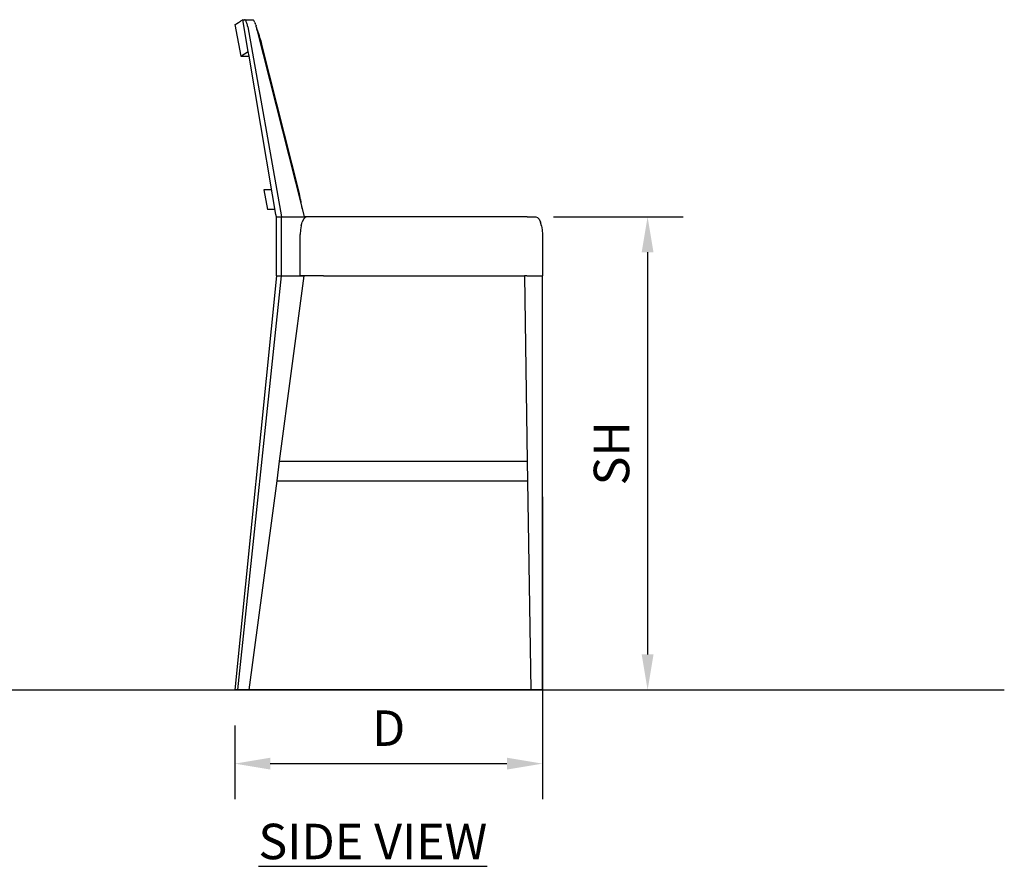
# Model space of a CAD drawing. Units: inches. Extents: x 0 to 204, y 0 to 264.
# Drawn here: x 64 to 127, y 78 to 132 of the extents above; entities that cross this region are included whole.
import ezdxf

# ---------------------------------------------------------------- set-up
doc = ezdxf.new("R2010")
doc.units = ezdxf.units.IN
doc.header["$MEASUREMENT"] = 0
for name, color, linetype in [('A-ANNO-DIMS', 2, 'Continuous'), ('A-ANNO-NOTES', 2, 'Continuous'), ('MESH', 7, 'Continuous')]:
    doc.layers.add(name, color=color, linetype=linetype)
doc.styles.add('Arial', font='arial.ttf')
doc.dimstyles.new('ARCH-24', dxfattribs={"dimscale": 24, "dimtxt": 0.09375, "dimasz": 0.09375, "dimexe": 0.09375, "dimexo": 0.09375, "dimgap": 0.046875, "dimtad": 1, "dimdec": 4, "dimzin": 3, "dimdsep": 46, "dimlunit": 4, "dimtxsty": 'Arial', "dimcen": 0, "dimdle": 0.09375, "dimclrd": 256, "dimclre": 256, "dimclrt": 256, "dimadec": 0, "dimazin": 0, "dimtfac": 1, "dimtdec": 4, "dimtmove": 2, "dimatfit": 2, "dimfxl": 1, "dimfrac": 2, "dimtolj": 1, "dimtzin": 0, "dimlwd": -1, "dimlwe": -1, "dimarcsym": 0})

# ---------------------------------------------------------------- blocks, each defined once
blk = doc.blocks.new('*D2')
at = {"layer": 'A-ANNO-DIMS', "transparency": 16777216}
for p, q in [((97.559, 101.378), (97.559, 82.205)), ((78.059, 86.878), (78.059, 82.205)), ((80.309, 84.455), (95.309, 84.455))]:
    blk.add_line(p, q, dxfattribs=at)
for points in [[(80.309, 84.83), (80.309, 84.08), (78.059, 84.455)], [(95.309, 84.83), (95.309, 84.08), (97.559, 84.455)]]:
    blk.add_solid(points, dxfattribs=at)
at = {"layer": 'Defpoints', "color": 0, "transparency": 16777216}
for p in [(97.559, 103.628), (78.059, 89.128), (97.559, 84.455)]:
    blk.add_point(p, dxfattribs=at)
at = {"layer": 'A-ANNO-DIMS', "transparency": 16777216, "insert": (87.809, 86.705), "char_height": 2.25, "attachment_point": 5, "style": 'Arial'}
blk.add_mtext('\\A1;D', dxfattribs=at)
blk = doc.blocks.new('*D3')
at = {"layer": 'A-ANNO-DIMS', "transparency": 16777216}
for p, q in [((98.264, 119.128), (106.469, 119.128)), ((104.219, 116.878), (104.219, 91.378)), ((103.724, 89.128), (106.469, 89.128))]:
    blk.add_line(p, q, dxfattribs=at)
for points in [[(103.844, 116.878), (104.594, 116.878), (104.219, 119.128)], [(103.844, 91.378), (104.594, 91.378), (104.219, 89.128)]]:
    blk.add_solid(points, dxfattribs=at)
at = {"layer": 'Defpoints', "color": 0, "transparency": 16777216}
for p in [(96.014, 119.128), (101.474, 89.128), (104.219, 89.128)]:
    blk.add_point(p, dxfattribs=at)
at = {"layer": 'A-ANNO-DIMS', "transparency": 16777216, "insert": (101.93, 104.128), "char_height": 2.25, "attachment_point": 5, "rotation": 90, "style": 'Arial'}
blk.add_mtext('\\A1;SH', dxfattribs=at)
blk = doc.blocks.new('SIDE')
for p, q in [((-18.987, 42.5), (-19.137, 42.405)), ((-18.987, 42.5), (-18.874, 42.5)), ((-18.645, 40.484), (-18.987, 42.5)), ((-18.859, 42.496), (-18.874, 42.5)), ((-18.874, 42.5), (-18.368, 42.5)), ((-18.842, 42.485), (-18.859, 42.496)), ((-18.824, 42.465), (-18.842, 42.485)), ((-18.824, 42.465), (-18.806, 42.439)), ((-18.787, 42.406), (-18.806, 42.439)), ((-18.368, 42.5), (-18.353, 42.497)), ((-18.353, 42.497), (-18.352, 42.496)), ((-18.352, 42.496), (-18.334, 42.485)), ((-18.334, 42.485), (-18.315, 42.465)), ((-18.294, 42.439), (-18.315, 42.465)), ((-18.273, 42.406), (-18.294, 42.439)), ((-19.492, 42.185), (-19.477, 42.194)), ((-19.492, 42.185), (-19.112, 40.189)), ((-19.477, 42.194), (-19.435, 42.22)), ((-19.433, 42.22), (-19.435, 42.22)), ((-19.433, 42.22), (-19.365, 42.263)), ((-19.362, 42.265), (-19.365, 42.263)), ((-19.362, 42.265), (-19.267, 42.324)), ((-19.267, 42.324), (-19.263, 42.326)), ((-19.263, 42.326), (-19.141, 42.403)), ((-19.141, 42.403), (-19.137, 42.405)), ((-18.768, 42.366), (-18.787, 42.406)), ((-18.75, 42.322), (-18.768, 42.366)), ((-18.733, 42.273), (-18.75, 42.322)), ((-18.716, 42.22), (-18.733, 42.273)), ((-18.702, 42.165), (-18.716, 42.22)), ((-18.688, 42.108), (-18.702, 42.165)), ((-18.677, 42.05), (-18.688, 42.108)), ((-18.677, 42.05), (-16.541, 30)), ((-18.252, 42.366), (-18.273, 42.406)), ((-18.23, 42.322), (-18.252, 42.366)), ((-18.23, 42.322), (-18.209, 42.273)), ((-18.189, 42.22), (-18.209, 42.273)), ((-18.17, 42.165), (-18.189, 42.22)), ((-18.17, 42.165), (-18.153, 42.108)), ((-18.137, 42.05), (-18.153, 42.108)), ((-18.137, 42.05), (-18.097, 41.89)), ((-18.072, 41.826), (-18.097, 41.89)), ((-18.097, 41.89), (-18.093, 41.874)), ((-18.093, 41.874), (-18.084, 41.852)), ((-18.093, 41.874), (-15.253, 30.609)), ((-18.084, 41.852), (-18.042, 41.74)), ((-18.034, 41.721), (-18.072, 41.826)), ((-18.042, 41.74), (-17.999, 41.618)), ((-17.995, 41.608), (-18.034, 41.721)), ((-17.999, 41.618), (-17.956, 41.488)), ((-17.956, 41.488), (-17.995, 41.608)), ((-17.956, 41.488), (-17.955, 41.487)), ((-17.917, 41.362), (-17.955, 41.487)), ((-17.914, 41.352), (-17.917, 41.362)), ((-17.879, 41.233), (-17.914, 41.352)), ((-17.874, 41.216), (-17.879, 41.233)), ((-17.874, 41.216), (-17.873, 41.212)), ((-17.873, 41.212), (-17.833, 41.069)), ((-17.833, 41.069), (-17.796, 40.927)), ((-17.796, 40.927), (-15.426, 31.471)), ((-19.112, 40.189), (-19.098, 40.197)), ((-19.112, 40.189), (-18.595, 40.194)), ((-19.098, 40.197), (-18.986, 40.268)), ((-18.986, 40.268), (-18.89, 40.328)), ((-18.89, 40.328), (-18.888, 40.33)), ((-18.888, 40.33), (-18.767, 40.406)), ((-18.767, 40.406), (-18.762, 40.41)), ((-18.762, 40.41), (-18.645, 40.484)), ((-18.595, 40.194), (-18.645, 40.484)), ((-17.101, 31.399), (-18.595, 40.194)), ((-17.656, 31.711), (-17.426, 30.461)), ((-17.254, 31.711), (-17.656, 31.711)), ((-17.254, 31.711), (-17.247, 31.711)), ((-17.154, 31.711), (-17.247, 31.711)), ((-16.889, 30.149), (-17.101, 31.399)), ((-15.426, 31.471), (-15.396, 31.351)), ((-15.396, 31.351), (-15.369, 31.233)), ((-15.346, 31.151), (-15.396, 31.351)), ((-15.323, 31.053), (-15.346, 31.151)), ((-15.302, 30.959), (-15.323, 31.053)), ((-15.283, 30.869), (-15.302, 30.959)), ((-15.267, 30.784), (-15.283, 30.869)), ((-15.253, 30.705), (-15.267, 30.784)), ((-15.242, 30.633), (-15.253, 30.705)), ((-15.253, 30.609), (-15.23, 30.519)), ((-15.234, 30.569), (-15.242, 30.633)), ((-16.942, 30.461), (-17.426, 30.461)), ((-16.863, 30), (-16.889, 30.149)), ((-16.863, 30), (-16.541, 30)), ((-16.863, 26.25), (-16.863, 30)), ((-16.541, 30), (-15.099, 30)), ((-16.541, 26.25), (-16.541, 30)), ((-15.23, 30.519), (-15.234, 30.569)), ((-15.23, 30.519), (-15.099, 30)), ((-15.035, 29.962), (-15.137, 29.849)), ((-0.965, 30), (-15.099, 30)), ((-14.925, 30), (-15.035, 29.962)), ((-14.384, 30), (-14.925, 30)), ((-0.965, 30), (-0.424, 30)), ((-0.424, 30), (-0.314, 29.962)), ((-0.314, 29.962), (-0.212, 29.849)), ((-15.292, 29.438), (-15.335, 29.166)), ((-15.292, 29.438), (-15.225, 29.67)), ((-15.137, 29.849), (-15.225, 29.67)), ((-0.212, 29.849), (-0.124, 29.67)), ((-0.057, 29.438), (-0.124, 29.67)), ((-0.057, 29.438), (-0.014, 29.166)), ((-15.335, 29.166), (-15.349, 28.875)), ((-15.349, 26.25), (-15.349, 28.875)), ((-0.014, 29.166), (0, 28.875)), ((0, 28.875), (0, 26.25)), ((-16.863, 26.25), (-19.5, 0)), ((-19.305, 0), (-16.541, 26.25)), ((-16.863, 26.25), (-16.541, 26.25)), ((-16.656, 14.5), (-15.099, 26.25)), ((-16.541, 26.25), (-15.099, 26.25)), ((-15.099, 26.25), (-15.349, 26.25)), ((-13.881, 26.25), (-15.099, 26.25)), ((-13.881, 26.25), (-1.148, 26.25)), ((-1.148, 26.25), (-0.965, 14.5)), ((-0.986, 26.25), (-1.148, 26.25)), ((-0.986, 26.25), (0, 26.25)), ((0, 0), (0, 26.25)), ((-16.822, 13.25), (-16.656, 14.5)), ((-16.656, 14.5), (-0.967, 14.5)), ((-0.967, 14.5), (-0.948, 13.25)), ((-0.967, 14.5), (-0.965, 14.5)), ((-0.965, 14.5), (-0.946, 13.25)), ((-18.577, 0), (-16.822, 13.25)), ((-16.822, 13.25), (-0.948, 13.25)), ((-0.948, 13.25), (-0.946, 13.25)), ((-0.946, 13.25), (-0.74, 0)), ((-19.305, 0), (-19.5, 0)), ((-18.577, 0), (-19.305, 0)), ((0, 0), (-0.74, 0))]:
    blk.add_line(p, q)

msp = doc.modelspace()

# ---------------------------------------------------------------- linework, layer by layer
msp.add_line((19.17422, 89.1276), (126.82237, 89.1276))
at = {"layer": 'MESH'}
msp.add_line((97.55871, 89.1276), (78.05871, 89.1276), dxfattribs=at)

# ---------------------------------------------------------------- block references
msp.add_blockref('SIDE', (97.55871, 89.1276))

# ---------------------------------------------------------------- texts
at = {"layer": 'A-ANNO-NOTES', "insert": (86.80806, 80.64333), "char_height": 2.25, "width": 30.2182692, "attachment_point": 2, "style": 'Arial'}
msp.add_mtext('{\\fArial|b0|i0|c0|p34;\\LSIDE VIEW}', dxfattribs=at)

# ---------------------------------------------------------------- dimensions: what is measured, and where the dimension line sits
at = {"layer": 'A-ANNO-DIMS'}
dim = msp.add_linear_dim(base=(104.21864, 89.1276), p1=(96.01409, 119.1276), p2=(101.47385, 89.1276), angle=90, text='SH', dimstyle='ARCH-24', dxfattribs=at)
dim.commit()
dim.dimension.update_dxf_attribs({"geometry": '*D3', "text_midpoint": (101.93027, 104.1276)})
dim = msp.add_linear_dim(base=(97.55871, 84.45548), p1=(78.05871, 89.1276), p2=(97.55871, 103.6276), text='D', dimstyle='ARCH-24', dxfattribs=at)
dim.commit()
dim.dimension.update_dxf_attribs({"geometry": '*D2', "text_midpoint": (87.80871, 86.70548)})

doc.saveas('drawing.dxf')
